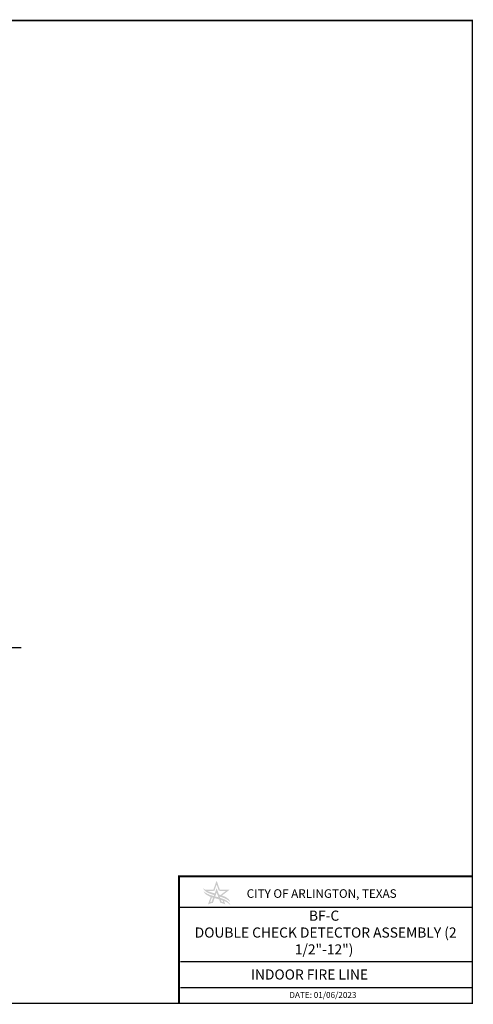
# Model space of a CAD drawing. Extents: x 623.4 to 656.9, y -177 to -152.7.
# Drawn here: x 645.7 to 656.9, y -177 to -152.7 of the extents above; entities that cross this region are included whole.
import ezdxf
from ezdxf.enums import TextEntityAlignment as Align

# ---------------------------------------------------------------- set-up
doc = ezdxf.new("R2010")
doc.units = 0
doc.header["$LTSCALE"] = 6
doc.header["$MEASUREMENT"] = 0
doc.layers.get('0').update_dxf_attribs({"linetype": 'CONTINUOUS'})
doc.styles.add('ROMANT', font='romant.shx')

msp = doc.modelspace()

# ---------------------------------------------------------------- hatches: boundary and pattern name
h = msp.add_hatch(color=256)
h.dxf.hatch_style = 1
edge = h.paths.add_edge_path()
edge.add_spline(control_points=[(650.63473, -174.1754), (650.63473, -174.1754), (650.55667, -173.95462), (650.55667, -173.95462)], knot_values=[2, 2, 2, 2, 2.99999, 2.99999, 2.99999, 2.99999], degree=3, periodic=0)
edge.add_spline(control_points=[(650.55667, -173.95462), (650.55667, -173.95462), (650.47822, -174.17531), (650.47822, -174.17531)], knot_values=[3.00001, 3.00001, 3.00001, 3.00001, 3.99999, 3.99999, 3.99999, 3.99999], degree=3, periodic=0)
edge.add_spline(control_points=[(650.47822, -174.17531), (650.47821, -174.17531), (650.27453, -174.18021), (650.27453, -174.18021)], knot_values=[4.00001, 4.00001, 4.00001, 4.00001, 4.99999, 4.99999, 4.99999, 4.99999], degree=3, periodic=0)
edge.add_spline(control_points=[(650.27453, -174.18021), (650.25532, -174.16746), (650.23798, -174.15314), (650.22301, -174.1368)], knot_values=[5, 5, 5, 5, 6, 6, 6, 6], degree=3, periodic=0)
edge.add_spline(control_points=[(650.22301, -174.1368), (650.2256, -174.153), (650.235, -174.17788), (650.26634, -174.20716)], knot_values=[6, 6, 6, 6, 7, 7, 7, 7], degree=3, periodic=0)
edge.add_spline(control_points=[(650.26634, -174.20716), (650.32028, -174.25757), (650.42365, -174.29292), (650.49413, -174.31329)], knot_values=[7, 7, 7, 7, 7.83298478, 7.83298478, 7.83298478, 7.83298478], degree=3, periodic=0)
edge.add_spline(control_points=[(650.49413, -174.31329), (650.49915, -174.29977), (650.50447, -174.28541), (650.5098, -174.27099)], knot_values=[2.54284057, 2.54284057, 2.54284057, 2.54284057, 2.62729055, 2.62729055, 2.62729055, 2.62729055], degree=3, periodic=0)
edge.add_spline(control_points=[(650.5098, -174.27099), (650.44659, -174.25401), (650.38668, -174.2369), (650.3316, -174.21157)], knot_values=[9.16266475, 9.16266475, 9.16266475, 9.16266475, 10, 10, 10, 10], degree=3, periodic=0)
edge.add_spline(control_points=[(650.3316, -174.21157), (650.33161, -174.21157), (650.5031, -174.20775), (650.50311, -174.20775)], knot_values=[10.00001222, 10.00001222, 10.00001222, 10.00001222, 10.99999, 10.99999, 10.99999, 10.99999], degree=3, periodic=0)
edge.add_spline(control_points=[(650.50311, -174.20775), (650.50311, -174.20775), (650.55687, -174.05251), (650.55688, -174.05251)], knot_values=[11.00001, 11.00001, 11.00001, 11.00001, 11.99999, 11.99999, 11.99999, 11.99999], degree=3, periodic=0)
edge.add_spline(control_points=[(650.55688, -174.05251), (650.55688, -174.05251), (650.61141, -174.20749), (650.61141, -174.2075)], knot_values=[12.00001, 12.00001, 12.00001, 12.00001, 12.99999, 12.99999, 12.99999, 12.99999], degree=3, periodic=0)
edge.add_spline(control_points=[(650.61168, -174.20751), (650.61168, -174.20751), (650.78371, -174.21169), (650.78371, -174.21169)], knot_values=[14.00001, 14.00001, 14.00001, 14.00001, 14.99999, 14.99999, 14.99999, 14.99999], degree=3, periodic=0)
edge.add_spline(control_points=[(650.78371, -174.21169), (650.78371, -174.21169), (650.65357, -174.31119), (650.65357, -174.31119)], knot_values=[15.00001, 15.00001, 15.00001, 15.00001, 15.99999, 15.99999, 15.99999, 15.99999], degree=3, periodic=0)
edge.add_spline(control_points=[(650.65357, -174.31119), (650.63843, -174.30635), (650.62567, -174.30229), (650.61468, -174.29885)], knot_values=[16, 16, 16, 16, 16.39577854, 16.39577854, 16.39577854, 16.39577854], degree=3, periodic=0)
edge.add_spline(control_points=[(650.61468, -174.29885), (650.62137, -174.31695), (650.62799, -174.33483), (650.63412, -174.35136)], knot_values=[5.43713052, 5.43713052, 5.43713052, 5.43713052, 5.54089045, 5.54089045, 5.54089045, 5.54089045], degree=3, periodic=0)
edge.add_spline(control_points=[(650.63412, -174.35136), (650.76961, -174.38845), (650.83022, -174.42895), (650.89679, -174.48378)], knot_values=[18.08517653, 18.08517653, 18.08517653, 18.08517653, 19, 19, 19, 19], degree=3, periodic=0)
edge.add_spline(control_points=[(650.89679, -174.48378), (650.85684, -174.39102), (650.78193, -174.35696), (650.69033, -174.32368)], knot_values=[19, 19, 19, 19, 20, 20, 20, 20], degree=3, periodic=0)
edge.add_spline(control_points=[(650.69033, -174.32368), (650.69034, -174.32368), (650.87725, -174.1813), (650.87725, -174.1813)], knot_values=[0.00001185, 0.00001185, 0.00001185, 0.00001185, 0.99999, 0.99999, 0.99999, 0.99999], degree=3, periodic=0)
edge.add_spline(control_points=[(650.87725, -174.1813), (650.87725, -174.1813), (650.63473, -174.1754), (650.63473, -174.1754)], knot_values=[1.00001, 1.00001, 1.00001, 1.00001, 2, 2, 2, 2], degree=3, periodic=0)
edge = h.paths.add_edge_path()
edge.add_spline(control_points=[(650.89904, -174.56237), (650.85985, -174.46439), (650.76113, -174.41795), (650.64547, -174.38186)], knot_values=[2, 2, 2, 2, 2.6769949, 2.6769949, 2.6769949, 2.6769949], degree=3, periodic=0)
edge.add_spline(control_points=[(650.64547, -174.38186), (650.64197, -174.37248), (650.63815, -174.36221), (650.63412, -174.35136)], knot_values=[5.54089045, 5.54089045, 5.54089045, 5.54089045, 5.60895442, 5.60895442, 5.60895442, 5.60895442], degree=3, periodic=0)
edge.add_spline(control_points=[(650.63412, -174.35136), (650.62799, -174.33483), (650.62137, -174.31695), (650.61468, -174.29885)], knot_values=[5.43713052, 5.43713052, 5.43713052, 5.43713052, 5.54089045, 5.54089045, 5.54089045, 5.54089045], degree=3, periodic=0)
edge.add_spline(control_points=[(650.61468, -174.29885), (650.5865, -174.22263), (650.55708, -174.14256), (650.55708, -174.14256)], knot_values=[5.00000676, 5.00000676, 5.00000676, 5.00000676, 5.43713052, 5.43713052, 5.43713052, 5.43713052], degree=3, periodic=0)
edge.add_spline(control_points=[(650.55708, -174.14256), (650.55708, -174.14256), (650.53331, -174.20736), (650.5098, -174.27099)], knot_values=[2.62729055, 2.62729055, 2.62729055, 2.62729055, 2.99999424, 2.99999424, 2.99999424, 2.99999424], degree=3, periodic=0)
edge.add_spline(control_points=[(650.5098, -174.27099), (650.50447, -174.28541), (650.49915, -174.29977), (650.49413, -174.31329)], knot_values=[2.54284057, 2.54284057, 2.54284057, 2.54284057, 2.62729055, 2.62729055, 2.62729055, 2.62729055], degree=3, periodic=0)
edge.add_spline(control_points=[(650.49413, -174.31329), (650.49114, -174.32135), (650.48825, -174.32912), (650.48553, -174.33643)], knot_values=[2.49253187, 2.49253187, 2.49253187, 2.49253187, 2.54284057, 2.54284057, 2.54284057, 2.54284057], degree=3, periodic=0)
edge.add_spline(control_points=[(650.48553, -174.33643), (650.48134, -174.33523), (650.47715, -174.33402), (650.47296, -174.3328)], knot_values=[2.97679773, 2.97679773, 2.97679773, 2.97679773, 3, 3, 3, 3], degree=3, periodic=0)
edge.add_spline(control_points=[(650.47296, -174.3328), (650.35882, -174.30315), (650.284, -174.26855), (650.22658, -174.20585)], knot_values=[3, 3, 3, 3, 4, 4, 4, 4], degree=3, periodic=0)
edge.add_spline(control_points=[(650.22658, -174.20585), (650.25727, -174.28256), (650.3256, -174.32657), (650.40866, -174.35806)], knot_values=[0, 0, 0, 0, 0.47749769, 0.47749769, 0.47749769, 0.47749769], degree=3, periodic=0)
edge.add_spline(control_points=[(650.40866, -174.35806), (650.4192, -174.36206), (650.42998, -174.36586), (650.44095, -174.36949)], knot_values=[0.47749769, 0.47749769, 0.47749769, 0.47749769, 0.53810989, 0.53810989, 0.53810989, 0.53810989], degree=3, periodic=0)
edge.add_spline(control_points=[(650.44095, -174.36949), (650.45044, -174.37264), (650.46007, -174.37566), (650.46982, -174.3786)], knot_values=[0.53810989, 0.53810989, 0.53810989, 0.53810989, 0.5905365, 0.5905365, 0.5905365, 0.5905365], degree=3, periodic=0)
edge.add_spline(control_points=[(650.46982, -174.3786), (650.44942, -174.43333), (650.43258, -174.4785), (650.43258, -174.4785)], knot_values=[2.00000518, 2.00000518, 2.00000518, 2.00000518, 2.39424091, 2.39424091, 2.39424091, 2.39424091], degree=3, periodic=0)
edge.add_spline(control_points=[(650.43187, -174.48016), (650.43187, -174.48016), (650.3995, -174.48927), (650.39705, -174.49014)], knot_values=[0, 0, 0, 0, 0.99998138, 0.99998138, 0.99998138, 0.99998138], degree=3, periodic=0)
edge.add_spline(control_points=[(650.39705, -174.49014), (650.39705, -174.49014), (650.43445, -174.38698), (650.44095, -174.36949)], knot_values=[4.00000872, 4.00000872, 4.00000872, 4.00000872, 4.8721504, 4.8721504, 4.8721504, 4.8721504], degree=3, periodic=0)
edge.add_spline(control_points=[(650.44095, -174.36949), (650.42998, -174.36586), (650.4192, -174.36206), (650.40866, -174.35806)], knot_values=[0.47749769, 0.47749769, 0.47749769, 0.47749769, 0.53810989, 0.53810989, 0.53810989, 0.53810989], degree=3, periodic=0)
edge.add_spline(control_points=[(650.40866, -174.35806), (650.39126, -174.40836), (650.34309, -174.54765), (650.34309, -174.54766)], knot_values=[1.18052127, 1.18052127, 1.18052127, 1.18052127, 1.9999913, 1.9999913, 1.9999913, 1.9999913], degree=3, periodic=0)
edge.add_spline(control_points=[(650.34309, -174.54766), (650.35674, -174.53976), (650.37045, -174.53286), (650.38435, -174.5268)], knot_values=[2, 2, 2, 2, 3, 3, 3, 3], degree=3, periodic=0)
edge.add_spline(control_points=[(650.38435, -174.5268), (650.39221, -174.52354), (650.42811, -174.51143), (650.45728, -174.50616)], knot_values=[13, 13, 13, 13, 14, 14, 14, 14], degree=3, periodic=0)
edge.add_spline(control_points=[(650.45728, -174.50616), (650.45728, -174.50616), (650.46293, -174.50526), (650.46452, -174.50502)], knot_values=[12, 12, 12, 12, 13, 13, 13, 13], degree=3, periodic=0)
edge.add_spline(control_points=[(650.46452, -174.50502), (650.46452, -174.50502), (650.4852, -174.4488), (650.50709, -174.38928)], knot_values=[11.52933234, 11.52933234, 11.52933234, 11.52933234, 11.99999402, 11.99999402, 11.99999402, 11.99999402], degree=3, periodic=0)
edge.add_spline(control_points=[(650.50709, -174.38928), (650.54387, -174.39938), (650.58165, -174.40867), (650.61891, -174.4185)], knot_values=[0.65654379, 0.65654379, 0.65654379, 0.65654379, 0.84979677, 0.84979677, 0.84979677, 0.84979677], degree=3, periodic=0)
edge.add_spline(control_points=[(650.61891, -174.4185), (650.6362, -174.46585), (650.65041, -174.50479), (650.65041, -174.50479)], knot_values=[10.00001046, 10.00001046, 10.00001046, 10.00001046, 10.3918638, 10.3918638, 10.3918638, 10.3918638], degree=3, periodic=0)
edge.add_spline(control_points=[(650.65041, -174.50479), (650.6517, -174.50483), (650.66327, -174.50691), (650.66401, -174.50708)], knot_values=[9, 9, 9, 9, 10, 10, 10, 10], degree=3, periodic=0)
edge.add_spline(control_points=[(650.66401, -174.50708), (650.69943, -174.5146), (650.72228, -174.52279), (650.7305, -174.5261)], knot_values=[8, 8, 8, 8, 9, 9, 9, 9], degree=3, periodic=0)
edge.add_spline(control_points=[(650.7305, -174.5261), (650.74564, -174.53257), (650.75956, -174.53984), (650.77184, -174.54769)], knot_values=[6, 6, 6, 6, 7, 7, 7, 7], degree=3, periodic=0)
edge.add_spline(control_points=[(650.77184, -174.54769), (650.77184, -174.54769), (650.74825, -174.48132), (650.73866, -174.45569)], knot_values=[8.00000609, 8.00000609, 8.00000609, 8.00000609, 8.54999249, 8.54999249, 8.54999249, 8.54999249], degree=3, periodic=0)
edge.add_spline(control_points=[(650.73866, -174.45569), (650.72639, -174.4507), (650.71382, -174.44612), (650.70104, -174.442)], knot_values=[1, 1, 1, 1, 1.15958563, 1.15958563, 1.15958563, 1.15958563], degree=3, periodic=0)
edge.add_spline(control_points=[(650.70104, -174.442), (650.70564, -174.45472), (650.71805, -174.49013), (650.71805, -174.49014)], knot_values=[1.58502178, 1.58502178, 1.58502178, 1.58502178, 1.99999145, 1.99999145, 1.99999145, 1.99999145], degree=3, periodic=0)
edge.add_spline(control_points=[(650.71805, -174.49014), (650.71021, -174.48811), (650.68206, -174.47999), (650.68206, -174.47999)], knot_values=[6.0000203, 6.0000203, 6.0000203, 6.0000203, 7, 7, 7, 7], degree=3, periodic=0)
edge.add_spline(control_points=[(650.68206, -174.47999), (650.68206, -174.47999), (650.67464, -174.4601), (650.66369, -174.43074)], knot_values=[5.73778021, 5.73778021, 5.73778021, 5.73778021, 5.99999274, 5.99999274, 5.99999274, 5.99999274], degree=3, periodic=0)
edge.add_spline(control_points=[(650.66369, -174.43074), (650.67736, -174.43465), (650.69088, -174.43871), (650.70104, -174.442)], knot_values=[0.927817, 0.927817, 0.927817, 0.927817, 1, 1, 1, 1], degree=3, periodic=0)
edge.add_spline(control_points=[(650.70104, -174.442), (650.71382, -174.44612), (650.72639, -174.4507), (650.73866, -174.45569)], knot_values=[1, 1, 1, 1, 1.15958563, 1.15958563, 1.15958563, 1.15958563], degree=3, periodic=0)
edge.add_spline(control_points=[(650.73866, -174.45569), (650.80331, -174.48199), (650.86002, -174.51977), (650.89904, -174.56237)], knot_values=[1.15958563, 1.15958563, 1.15958563, 1.15958563, 2, 2, 2, 2], degree=3, periodic=0)
edge = h.paths.add_edge_path(flags=16)
edge.add_spline(control_points=[(650.60068, -174.36853), (650.57507, -174.36121), (650.54894, -174.35412), (650.52269, -174.34686)], knot_values=[2.76295357, 2.76295357, 2.76295357, 2.76295357, 2.90826865, 2.90826865, 2.90826865, 2.90826865], degree=3, periodic=0)
edge.add_spline(control_points=[(650.52269, -174.34686), (650.54162, -174.29539), (650.55786, -174.25123), (650.55786, -174.25123)], knot_values=[11.00001086, 11.00001086, 11.00001086, 11.00001086, 11.4171028, 11.4171028, 11.4171028, 11.4171028], degree=3, periodic=0)
edge.add_spline(control_points=[(650.55786, -174.25123), (650.55786, -174.25123), (650.57875, -174.30846), (650.60068, -174.36853)], knot_values=[10.52493992, 10.52493992, 10.52493992, 10.52493992, 10.99998795, 10.99998795, 10.99998795, 10.99998795], degree=3, periodic=0)

# ---------------------------------------------------------------- linework, layer by layer
msp.add_line((629.39822, -168.1928), (645.72764, -168.1928))
at = {"color": 7, "linetype": 'Continuous'}
for p, q in [((656.87806, -174.62253), (649.62717, -174.62253)), ((649.66519, -175.9545), (656.87806, -175.9545)), ((649.66519, -176.59832), (656.87806, -176.59832))]:
    msp.add_line(p, q, dxfattribs=at)
at = {"linetype": 'Continuous'}
msp.add_lwpolyline([(623.37806, -176.98922, 0.04, 0.04, 0), (623.37806, -152.69246, 0.04, 0.04, 0), (656.87806, -152.69246, 0.04, 0.04, 0), (656.87806, -176.98922, 0.04, 0.04, 0)], format="xyseb", close=True, dxfattribs=at)
msp.add_lwpolyline([(649.62717, -176.98922, 0.04844, 0.04844, 0), (649.62717, -173.84806, 0.04844, 0.04844, 0), (656.87806, -173.84806, 0.04844, 0.04844, 0)], format="xyseb", dxfattribs=at)

# ---------------------------------------------------------------- texts
at = {"color": 7, "linetype": 'Continuous', "style": 'ROMANT'}
msp.add_text('CITY OF ARLINGTON, TEXAS', height=0.2119078, dxfattribs=at).set_placement((651.29954, -174.27553), align=Align.MIDDLE_LEFT)
msp.add_text('DATE: 01/06/2023', height=0.1481308, dxfattribs=at).set_placement((652.35446, -176.90243), align=Align.BOTTOM_LEFT)
at = {"linetype": 'Continuous', "width": 6.6698615, "attachment_point": 1, "style": 'ROMANT'}
for s, insert, char_height in [('\\pxqc;{\\H0.83255x;BF-C\\P DOUBLE CHECK DETECTOR ASSEMBLY (2 1/2"-12")} ', (649.87883, -174.69749), 0.3002819), ('INDOOR FIRE LINE', (651.40533, -176.15131), 0.25)]:
    msp.add_mtext(s, dxfattribs=dict(at, insert=insert, char_height=char_height))

doc.saveas('drawing.dxf')
